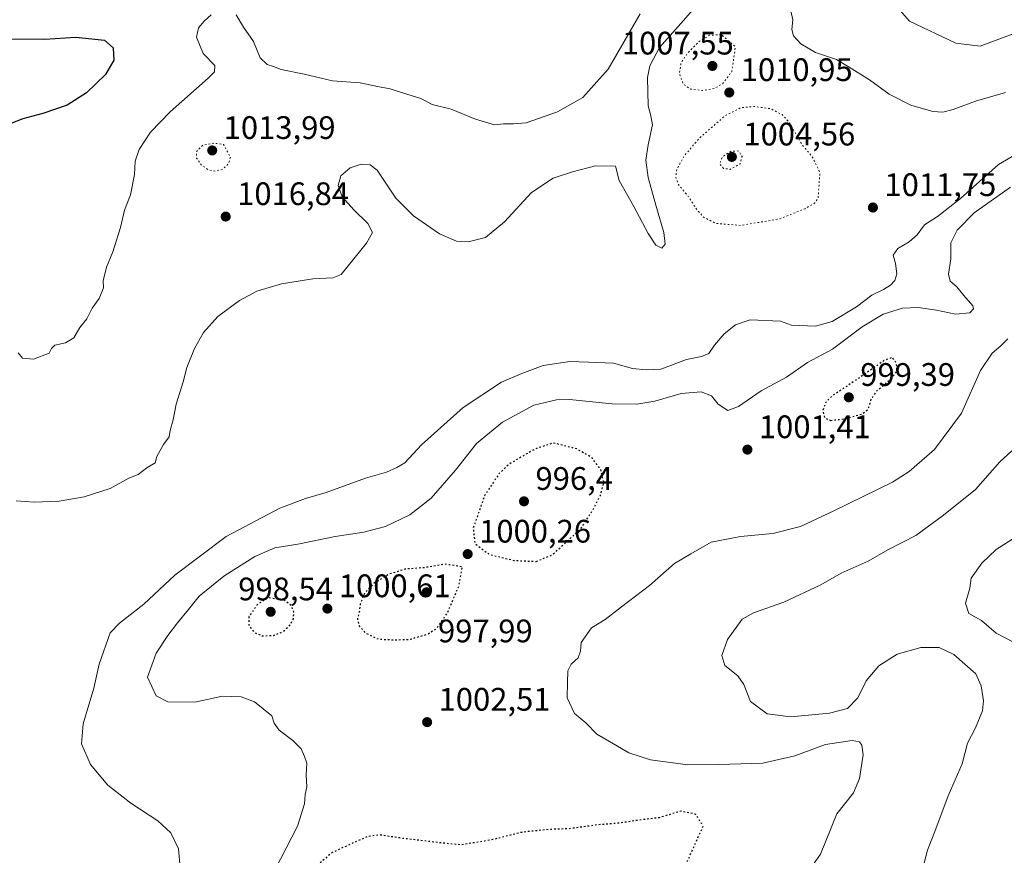
# Model space of a CAD drawing. Units: metres. Extents: x 573190 to 576635, y 4742688 to 4745052.
# Drawn here: x 575582 to 575885, y 4743868 to 4744125 of the extents above; entities that cross this region are included whole.
import ezdxf

# ---------------------------------------------------------------- set-up
doc = ezdxf.new("R2010")
doc.units = ezdxf.units.M
doc.header["$MEASUREMENT"] = 0
doc.linetypes.add('DGN Style 5', pattern=[1.153612, 0.494405, -0.659207])
for name, color, linetype, lineweight in [('Comarca CxS', 21, 'Continuous', 0), ('Comunidad Autónoma CxS', 142, 'Continuous', 0), ('Curva de nivel maestra', 30, 'Continuous', 30), ('Curva de nivel maestra depresión', 30, 'DGN Style 5', 30), ('Curva de nivel normal', 30, 'Continuous', 0), ('Curva de nivel normal depresión', 30, 'DGN Style 5', 0), ('Espacio natural protegido CxS', 121, 'Continuous', 0), ('Municipio CxS', 4, 'Continuous', 0), ('Provincia CxS', 1, 'Continuous', 0), ('Punto de cota en terreno', 7, 'Continuous', 0), ('Rótulo de punto de cota en terreno', 7, 'Continuous', 0)]:
    doc.layers.add(name, color=color, linetype=linetype, lineweight=lineweight)
doc.styles.add('Style-Arial', font='txt')

# ---------------------------------------------------------------- blocks, each defined once
blk = doc.blocks.new('5PATER')
at = {"layer": 'Comarca CxS', "linetype": 'Continuous', "lineweight": 0}
h = blk.add_hatch(color=51, dxfattribs=at)
edge = h.paths.add_edge_path()
edge.add_ellipse((0, 0), major_axis=(-0.11, -0.111), ratio=0.999422, start_angle=0, end_angle=360)

msp = doc.modelspace()

# ---------------------------------------------------------------- linework, layer by layer
at = {"layer": 'Comarca CxS', "color": 21, "linetype": 'Continuous', "lineweight": 0}
msp.add_3dface([(576619.83, 4742738.19), (573214.45, 4742701.21), (573189.79, 4745014.64), (576594.05, 4745051.63)], dxfattribs=at)
at = {"layer": 'Comunidad Autónoma CxS', "color": 142, "linetype": 'Continuous', "lineweight": 0}
msp.add_3dface([(576619.83, 4742738.19), (573214.45, 4742701.21), (573189.79, 4745014.64), (576594.05, 4745051.63)], dxfattribs=at)
at = {"layer": 'Curva de nivel maestra', "color": 30, "linetype": 'Continuous', "lineweight": 30, "elevation": 1025, "flags": 128}
msp.add_lwpolyline([(575571.74, 4744119.3401), (575589.46, 4744119.2001), (575599.05, 4744119.8801), (575607.86, 4744118.9101), (575610.52, 4744116.5801), (575610.74, 4744112.8201), (575608.1, 4744108.3801), (575602.34, 4744102.7401), (575596.36, 4744098.9201), (575588.86, 4744096.3801), (575582.7, 4744094.7201), (575573.37, 4744091.1101)], dxfattribs=at)
at = {"layer": 'Curva de nivel maestra depresión', "color": 30, "linetype": 'DGN Style 5', "lineweight": 30, "elevation": 1000, "flags": 128}
for points in [[(575831.4, 4744001.9001), (575835.68, 4744002.3901), (575841.04, 4744003.8601), (575842.96, 4744005.3701), (575843.95, 4744008.5101), (575845.71, 4744011.1101), (575849.53, 4744014.2501), (575851.8, 4744017.0201), (575851.7, 4744019.4401), (575850.41, 4744021.2501), (575847.81, 4744020.3001), (575841.48, 4744015.8401), (575831.69, 4744009.3001), (575830.01, 4744007.6501), (575828.99, 4744005.0801), (575829.56, 4744002.6201), (575831.4, 4744001.9001)], [(575740.76, 4743958.5101), (575745.68, 4743960.5201), (575754.36, 4743968.4301), (575758.13, 4743974.2201), (575760.5, 4743978.7501), (575761.62, 4743982.8401), (575760.61, 4743986.8301), (575757.85, 4743990.4801), (575753.3, 4743993.1101), (575746.01, 4743994.9501), (575740.54, 4743993.1901), (575732.3, 4743988.3801), (575729.29, 4743985.4701), (575724.89, 4743978.8401), (575721.38, 4743968.8701), (575721.84, 4743963.9901), (575726.24, 4743960.6801), (575733.87, 4743958.8201), (575740.76, 4743958.5101)], [(575696.2, 4743934.4001), (575701.43, 4743934.4401), (575707.2, 4743936.0801), (575710.12, 4743937.8601), (575713.4, 4743942.6401), (575716.93, 4743950.8901), (575718.02, 4743956.8401), (575712.7, 4743957.6501), (575706.21, 4743956.5601), (575700.29, 4743956.1001), (575695.42, 4743954.5401), (575690.58, 4743951.6101), (575687.89, 4743948.6601), (575686.54, 4743945.3301), (575686.28, 4743942.8801), (575685.7, 4743940.8301), (575686.16, 4743938.7501), (575688.12, 4743936.5101), (575691.96, 4743934.6301), (575696.2, 4743934.4001)], [(575656.31, 4743935.6101), (575659.87, 4743935.7201), (575662.89, 4743936.9601), (575664.93, 4743938.8501), (575666.02, 4743940.8401), (575666.14, 4743942.8401), (575665.45, 4743944.7901), (575663.31, 4743946.5201), (575658.03, 4743947.3401), (575654.76, 4743945.0101), (575652.32, 4743941.5101), (575652.26, 4743938.7901), (575653.81, 4743936.7201), (575656.31, 4743935.6101)], [(575754.34, 4743827.1301), (575757.75, 4743827.4601), (575766.68, 4743832.5101), (575771.73, 4743836.8801), (575774.89, 4743840.8601), (575779.82, 4743845.5801), (575783.93, 4743853.7501), (575786.93, 4743865.4101), (575792.16, 4743877.0001), (575789.86, 4743880.6401), (575785.38, 4743881.6401), (575778.46, 4743879.6001), (575772.2, 4743878.8401), (575766.66, 4743878.0001), (575759.5, 4743877.4001), (575750.9, 4743876.2201), (575744.56, 4743876.0001), (575736.24, 4743875.1201), (575727.35, 4743872.8701), (575717.69, 4743871.2401), (575711.69, 4743871.8301), (575699.64, 4743873.2701), (575692.41, 4743874.3201), (575688.7, 4743873.7801), (575677.9, 4743868.9101), (575672.61, 4743864.2801), (575666.14, 4743855.5201), (575659.31, 4743842.5201), (575655.66, 4743835.0101), (575656.15, 4743833.2201), (575659.22, 4743830.3801), (575667.83, 4743828.6701), (575684.42, 4743829.2301), (575697.12, 4743832.1901), (575704.76, 4743833.5801), (575710.53, 4743833.3701), (575716.45, 4743832.6201), (575725.93, 4743833.4401), (575732.38, 4743832.8901), (575737.56, 4743830.7301), (575741.99, 4743829.4401), (575745.15, 4743828.8001), (575751.24, 4743828.6301), (575754.34, 4743827.1301)]]:
    msp.add_lwpolyline(points, dxfattribs=at)
at = {"layer": 'Curva de nivel normal', "color": 30, "linetype": 'Continuous', "lineweight": 0, "flags": 128}
for points, elevation in [([(575792.96, 4744132.96), (575786.06, 4744124.99), (575778.71, 4744116.73), (575775.72, 4744111.08), (575775, 4744107.45), (575775.18, 4744098.74), (575776.01, 4744095.62), (575776.56, 4744092.91), (575775.23, 4744086.71), (575774.47, 4744082), (575775.22, 4744076.7), (575777.6, 4744068.19), (575780.08, 4744059.72), (575780.44, 4744056.11), (575779.42, 4744054.92), (575777.62, 4744055.86), (575775.22, 4744059.42), (575770.86, 4744067.7), (575766.26, 4744075.76), (575765.17, 4744080.13), (575758.96, 4744080.23), (575751.93, 4744078.43), (575745.93, 4744076.46), (575739.35, 4744072), (575731.02, 4744063.06), (575725.19, 4744058.24), (575719.76, 4744056.82), (575716.23, 4744057.04), (575711, 4744059.3), (575702.94, 4744064.86), (575697.5, 4744070.34), (575691.81, 4744078.91), (575689.63, 4744080.52), (575686.88, 4744080.82), (575683.44, 4744079.66), (575680.65, 4744077.16), (575679.74, 4744074.16), (575680.97, 4744070.76), (575684.62, 4744066.68), (575688.96, 4744062.54), (575690.32, 4744059.78), (575688.54, 4744056.5), (575680.74, 4744046.83), (575678.1, 4744045.74), (575671.93, 4744045.44), (575662.36, 4744043.99), (575654.7, 4744041.65), (575649.36, 4744038.82), (575642.69, 4744033.85), (575638.27, 4744028.93), (575635.58, 4744024.06), (575633.14, 4744018.18), (575632.08, 4744013.82), (575629.86, 4744006.9), (575628.93, 4744002.08), (575628.05, 4743998.82), (575627.78, 4743996.82), (575625.96, 4743994.52), (575623.94, 4743990.78), (575623.39, 4743988.86), (575620.88, 4743987.35), (575618.16, 4743985.3), (575615.36, 4743984.14), (575609.58, 4743980.93), (575601.56, 4743978.34), (575593.86, 4743977.01), (575586.17, 4743976.73), (575580.65, 4743977.13)], 1015), ([(575885.23, 4744102.88), (575875.98, 4744100.14), (575869.12, 4744097.62), (575865.98, 4744096.81), (575862.82, 4744096.98), (575856.06, 4744098.89), (575849.42, 4744102.29), (575843.39, 4744106.73), (575837.12, 4744110.65), (575833.17, 4744113.02), (575826.71, 4744115.16), (575822.27, 4744117.76), (575819.92, 4744120.23), (575819.44, 4744122.25), (575819.74, 4744125.22), (575818.89, 4744129.41)], 1015), ([(575887.26, 4744120.79), (575877.48, 4744117.04), (575869.91, 4744118.06), (575855.65, 4744124.82), (575852.06, 4744128.9)], 1020), ([(575640.71, 4744126.7), (575638.48, 4744124.82), (575636.73, 4744122.76), (575636.18, 4744119.88), (575638.18, 4744114.87), (575641.8, 4744111.18), (575641.71, 4744109.2), (575639.78, 4744107.22), (575628.09, 4744096.92), (575621.98, 4744090.58), (575618.54, 4744085.32), (575617.23, 4744081.69), (575617.09, 4744077.56), (575615.8, 4744071.31), (575614.04, 4744066.65), (575612.74, 4744061.24), (575610.36, 4744053.84), (575608.46, 4744049.11), (575607.46, 4744044.83), (575607.49, 4744042.76), (575606.18, 4744039.45), (575604.01, 4744036.5), (575602.37, 4744033.16), (575600.21, 4744030.5), (575598.36, 4744027.32), (575595.78, 4744025.82), (575592.57, 4744025.07), (575591.51, 4744024.03), (575590.8, 4744022.6), (575585.94, 4744020.75), (575582.59, 4744021.07), (575581.26, 4744022.73)], 1020), ([(575772.75, 4744127.01), (575762.95, 4744110.05), (575755.08, 4744101.3), (575747.26, 4744096.87), (575737.7, 4744093.46), (575733.78, 4744093.21), (575730.67, 4744093.23), (575727.96, 4744092.9), (575725.83, 4744093.48), (575722.07, 4744094.6), (575714.53, 4744097.72), (575708.72, 4744099.09), (575705.26, 4744100.94), (575699.56, 4744102.74), (575695.81, 4744103.96), (575691.89, 4744104.67), (575686.5, 4744105.76), (575678.08, 4744106.4), (575669.28, 4744108.51), (575662.25, 4744109.89), (575659.87, 4744110.88), (575657.96, 4744111.41), (575655.76, 4744113.54), (575653.69, 4744118.49), (575650.67, 4744122.9), (575648.4, 4744126.75)], 1020), ([(575888.54, 4744083.87), (575883.1, 4744080.64), (575871.34, 4744070.21), (575864.28, 4744064.7), (575860.33, 4744062.1), (575858, 4744059.06), (575855.59, 4744056.9), (575852.06, 4744054.85), (575850.64, 4744052.76), (575851.38, 4744050.18), (575851.74, 4744047.02), (575851.18, 4744044.93), (575849.88, 4744043.53), (575847.67, 4744042.2), (575844.05, 4744040.48), (575839.34, 4744036.84), (575831.9, 4744032.39), (575826.79, 4744030.95), (575819.37, 4744031.19), (575815.94, 4744032.42), (575806.6, 4744032.85), (575802.12, 4744031.28), (575798.66, 4744028.59), (575795.65, 4744025.05), (575793.89, 4744022.48), (575791.68, 4744021.62), (575787.01, 4744020.7), (575779.13, 4744017.7), (575774.62, 4744017.44), (575770.43, 4744017.92), (575764.52, 4744019.5), (575756.86, 4744019.87), (575751.06, 4744020.03), (575742.9, 4744018.84), (575736.32, 4744016.38), (575730.1, 4744013.71), (575718.25, 4744005.84), (575705.4, 4743994.4), (575700.26, 4743988.87), (575697.84, 4743987.44), (575694.64, 4743985.96), (575688.19, 4743984.12), (575676.09, 4743979.76), (575669.7, 4743977.92), (575661.84, 4743974.86), (575645.28, 4743966.16), (575629.51, 4743954.32), (575619.9, 4743945.32), (575612.41, 4743939.52), (575609.6, 4743936.52), (575606.22, 4743926.85), (575604.55, 4743919.52), (575601.26, 4743908.52), (575600.78, 4743902.36), (575603.54, 4743895.99), (575608.82, 4743889.64), (575615.92, 4743884.07), (575624.22, 4743878.7), (575628.29, 4743875.01), (575630.58, 4743870.05), (575631.46, 4743860.85)], 1010), ([(575886.75, 4744073.66), (575875.57, 4744065.82), (575870.32, 4744060.48), (575868.44, 4744056.51), (575868.45, 4744051.61), (575867.7, 4744046.89), (575868.21, 4744044.79), (575870.24, 4744043.05), (575872.41, 4744040.38), (575875.21, 4744037.12), (575875.41, 4744036.26), (575874.29, 4744035.06), (575869.82, 4744034.61), (575864, 4744035.82), (575858.31, 4744036.64), (575853.48, 4744036.4), (575847.56, 4744034.62), (575841.14, 4744030.74), (575831.97, 4744023.85), (575824.28, 4744019.71), (575817.79, 4744015.26), (575810.04, 4744010.98), (575803.01, 4744006.14), (575799.76, 4744004.98), (575796.82, 4744006.93), (575794.72, 4744009.48), (575791.52, 4744010.67), (575785.42, 4744010.22), (575777.29, 4744007.78), (575771.69, 4744006.86), (575764.13, 4744006.99), (575750.96, 4744008.3), (575746.96, 4744008.19), (575740.02, 4744006.58), (575730.35, 4744001.33), (575722.4, 4743994.76), (575715.88, 4743986.58), (575708.45, 4743977.98), (575701.89, 4743972.88), (575694.4, 4743969.28), (575687.64, 4743967.54), (575678.81, 4743966.17), (575667.31, 4743963.86), (575660.26, 4743962.64), (575654.12, 4743960.03), (575644.55, 4743953.96), (575637.03, 4743947.82), (575633.7, 4743943.69), (575630.36, 4743939.64), (575627.36, 4743935.67), (575623.73, 4743930.31), (575621.1, 4743922.85), (575623.7, 4743917.11), (575627.32, 4743915.29), (575635.67, 4743915.23), (575644.16, 4743917.01), (575649.9, 4743916.82), (575653.99, 4743915.28), (575659.4, 4743911), (575660.07, 4743908.74), (575661.64, 4743906.54), (575665.81, 4743903.39), (575668.37, 4743900.8), (575669.44, 4743898.42), (575670.16, 4743896.36), (575669.96, 4743892.67), (575670.08, 4743889.14), (575669.66, 4743886.78), (575669.42, 4743883.92), (575667.3, 4743877.03), (575660.3, 4743863.5)], 1005), ([(575824.01, 4743862.21), (575828.24, 4743868.42), (575833.36, 4743880.85), (575838.49, 4743887.3), (575840.32, 4743891.7), (575841.44, 4743898.99), (575841.02, 4743901.98), (575840.31, 4743902.93), (575838.02, 4743903.4), (575829.81, 4743902.18), (575820.34, 4743898.66), (575810.56, 4743896.44), (575796.97, 4743896.01), (575787.42, 4743895.92), (575775.95, 4743897.46), (575769.3, 4743899.62), (575765.22, 4743901.99), (575759.38, 4743905.37), (575756.03, 4743908.87), (575752.51, 4743911.68), (575750.32, 4743916.49), (575750.42, 4743921.26), (575750.54, 4743924.85), (575751.56, 4743926.91), (575753.68, 4743928.85), (575754.34, 4743930.85), (575754.57, 4743933.52), (575757.74, 4743938.09), (575761.95, 4743940.67), (575767.01, 4743944.49), (575775.68, 4743951.06), (575783.34, 4743957.88), (575788.36, 4743960.86), (575794.66, 4743964.4), (575803.7, 4743966.2), (575813.59, 4743967.06), (575822.11, 4743969.22), (575832.39, 4743974.06), (575850.44, 4743982.91), (575855.57, 4743986.22), (575863.36, 4743992.92), (575871.67, 4744004.1), (575877.54, 4744017.25), (575881.17, 4744022.59), (575883.8, 4744024.83), (575886.01, 4744026.99)], 1005), ([(575859.82, 4743864.05), (575861.18, 4743869.62), (575863.48, 4743875.42), (575867.6, 4743886.37), (575871.87, 4743896.18), (575873.58, 4743902.52), (575876.02, 4743907.26), (575878.12, 4743912.49), (575878.48, 4743915.59), (575877.7, 4743920.18), (575876.11, 4743923.9), (575869.34, 4743929.9), (575864.79, 4743931.97), (575859.21, 4743932.06), (575851.88, 4743930), (575846.23, 4743926.39), (575842.33, 4743921.79), (575839.78, 4743916.55), (575836.63, 4743913.24), (575831.08, 4743911.82), (575819.11, 4743910.66), (575811.9, 4743911.6), (575806.78, 4743915.34), (575804.69, 4743920.6), (575802.8, 4743923.27), (575798.78, 4743926.45), (575797.87, 4743929.5), (575799.62, 4743934.52), (575804.18, 4743940.75), (575807.68, 4743942.66), (575817.01, 4743945.95), (575828.34, 4743951.27), (575834.66, 4743954.88), (575842.95, 4743958.63), (575848.99, 4743962.04), (575857.67, 4743966.48), (575866.17, 4743972.7), (575876, 4743980.63), (575883.5, 4743989.12), (575887.2, 4743992.59)], 1010), ([(575887.69, 4743933.66), (575882.33, 4743936.42), (575877.89, 4743940.37), (575873.97, 4743942.5), (575872.95, 4743945.64), (575874.29, 4743950.23), (575874.63, 4743953.4), (575877.95, 4743958), (575882.33, 4743962.16), (575888.33, 4743965.94)], 1015)]:
    msp.add_lwpolyline(points, dxfattribs=dict(at, elevation=elevation))
at = {"layer": 'Curva de nivel normal depresión', "color": 30, "linetype": 'DGN Style 5', "lineweight": 0, "flags": 128}
for points, elevation in [([(575797.69, 4744120.66), (575794.15, 4744120.45), (575790.88, 4744118.48), (575787.4, 4744115.01), (575785.35, 4744111.92), (575784.8, 4744108.69), (575786.08, 4744105.36), (575788.34, 4744103.86), (575792.01, 4744103.42), (575795.68, 4744104.12), (575798.21, 4744105.6), (575800.95, 4744109.21), (575802.09, 4744116.9), (575797.69, 4744120.66)], 1010), ([(575808.11, 4744098.51), (575803.65, 4744098.14), (575798.86, 4744095.64), (575790.99, 4744088.78), (575786.29, 4744083.24), (575784.06, 4744079.21), (575783.7, 4744076.83), (575784.58, 4744074.5), (575787.59, 4744070.83), (575790, 4744067.1), (575792.27, 4744064.44), (575796.12, 4744062.53), (575803.77, 4744061.92), (575815.68, 4744063.94), (575823.52, 4744067.07), (575826.58, 4744068.82), (575827.54, 4744070.36), (575828.1, 4744078.23), (575825.93, 4744082.75), (575822.52, 4744086.9), (575818.74, 4744093.56), (575816.43, 4744096.06), (575813.01, 4744097.81), (575808.11, 4744098.51)], 1010), ([(575641.46, 4744087.26), (575638.2, 4744086.68), (575636.22, 4744084.74), (575636.19, 4744082.66), (575637.68, 4744080.48), (575639.95, 4744079), (575642.06, 4744078.63), (575644.19, 4744079.23), (575646.01, 4744080.86), (575646.62, 4744083), (575644.46, 4744086.83), (575641.46, 4744087.26)], 1015), ([(575803.08, 4744084.83), (575800.79, 4744084.77), (575798.12, 4744083.1), (575797.24, 4744080.9), (575798.44, 4744079.45), (575800.42, 4744079.18), (575803.52, 4744080.82), (575804.12, 4744083.09), (575803.08, 4744084.83)], 1005)]:
    msp.add_lwpolyline(points, dxfattribs=dict(at, elevation=elevation))
at = {"layer": 'Espacio natural protegido CxS', "color": 121, "linetype": 'Continuous', "lineweight": 0}
msp.add_3dface([(576619.83, 4742738.19), (573214.45, 4742701.21), (573189.79, 4745014.64), (576594.05, 4745051.63)], dxfattribs=at)
msp.add_3dface([(576619.83, 4742738.19), (573214.45, 4742701.21), (573189.79, 4745014.64), (576594.05, 4745051.63)], dxfattribs=at)
at = {"layer": 'Municipio CxS', "color": 4, "linetype": 'Continuous', "lineweight": 0}
msp.add_3dface([(576619.83, 4742738.19), (573214.45, 4742701.21), (573189.79, 4745014.64), (576594.05, 4745051.63)], dxfattribs=at)
at = {"layer": 'Provincia CxS', "color": 1, "linetype": 'Continuous', "lineweight": 0}
msp.add_3dface([(576619.83, 4742738.19), (573214.45, 4742701.21), (573189.79, 4745014.64), (576594.05, 4745051.63)], dxfattribs=at)

# ---------------------------------------------------------------- block references
at = {"layer": 'Punto de cota en terreno', "color": 7, "linetype": 'Continuous', "lineweight": 0, "xscale": 10, "yscale": 10, "zscale": 10}
for p in [(575795, 4744111, 1007.55), (575800.19, 4744102.83, 1010.95), (575641, 4744085, 1013.99), (575801, 4744083, 1004.56), (575844.42, 4744067.43, 1011.75), (575645.15, 4744064.64, 1016.84), (575837, 4744009, 999.39), (575805.78, 4743992.91, 1001.41), (575737, 4743977, 996.4), (575719.65, 4743960.77, 1000.26), (575707, 4743949, 997.99), (575659, 4743943, 998.54), (575676.45, 4743943.97, 1000.61), (575707.17, 4743909.04, 1002.51)]:
    msp.add_blockref('5PATER', p, dxfattribs=at)

# ---------------------------------------------------------------- texts
at = {"layer": 'Rótulo de punto de cota en terreno', "color": 7, "linetype": 'Continuous', "lineweight": 0, "style": 'Style-Arial'}
for s, p in [('1007,55', (575767.1162, 4744114.5278)), ('1010,95', (575803.7178, 4744106.3578)), ('1013,99', (575644.5278, 4744088.5278)), ('1004,56', (575804.5278, 4744086.5278)), ('1011,75', (575847.9478, 4744070.9578)), ('1016,84', (575648.6778, 4744068.1678)), ('999,39', (575840.5278, 4744012.5278)), ('1001,41', (575809.3078, 4743996.4378)), ('996,4', (575740.5278, 4743980.5278)), ('1000,26', (575723.1778, 4743964.2978)), ('998,54', (575649.0072, 4743946.5278)), ('1000,61', (575679.9778, 4743947.4978)), ('997,99', (575710.5278, 4743933.6071)), ('1002,51', (575710.6978, 4743912.5678))]:
    msp.add_text(s, height=7, dxfattribs=at).set_placement(p)

doc.saveas('drawing.dxf')
